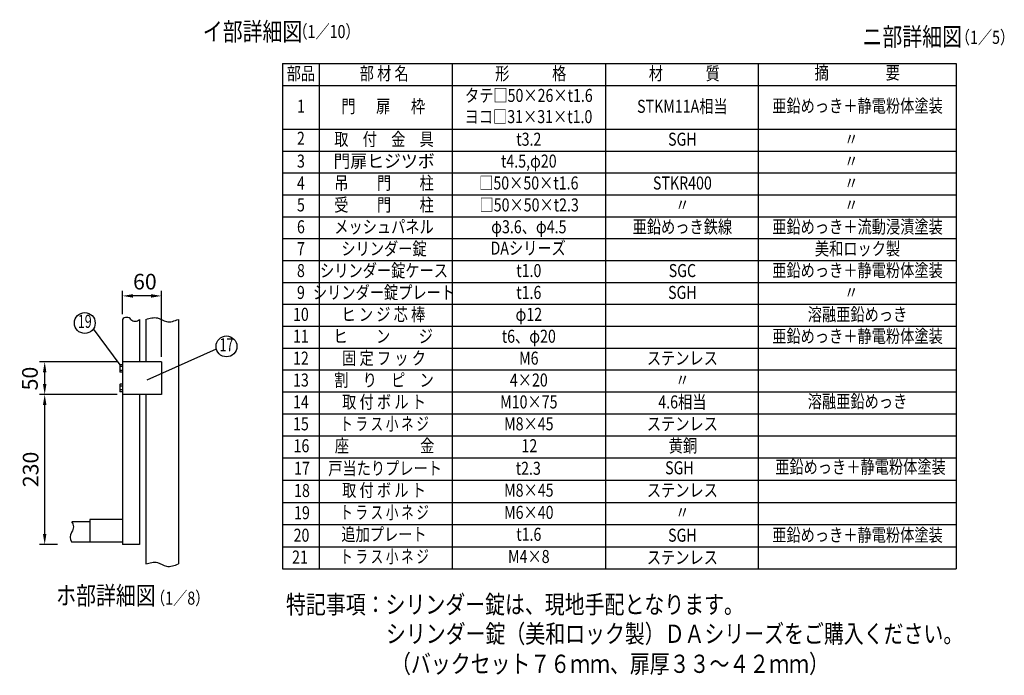
# Model space of a CAD drawing. Extents: x 349 to 7340, y 233 to 5280.
# Drawn here: x 3365 to 7144, y 233 to 2748 of the extents above; entities that cross this region are included whole.
import ezdxf
from ezdxf.enums import TextEntityAlignment as Align

# ---------------------------------------------------------------- set-up
doc = ezdxf.new("R2010")
doc.units = 0
doc.header["$LTSCALE"] = 200
doc.header["$MEASUREMENT"] = 0
doc.header["$PDMODE"] = 33
doc.header["$PDSIZE"] = 5
doc.layers.get('DEFPOINTS').update_dxf_attribs({"linetype": 'CONTINUOUS'})
for name, color, linetype in [('MOJI', 6, 'CONTINUOUS'), ('SJC', 1, 'CONTINUOUS'), ('SUNPOU', 4, 'CONTINUOUS')]:
    doc.layers.add(name, color=color, linetype=linetype)
doc.styles.add('EXT08', font='ROMANS', dxfattribs={"width": 0.8, "bigfont": 'EXTFONT'})
doc.dimstyles.new('SJC', dxfattribs={"dimtxt": 0.18, "dimasz": 0.18, "dimexe": 0.18, "dimexo": 0.0625, "dimgap": 0.09, "dimtad": 0, "dimtih": 1, "dimtoh": 1, "dimdec": 4, "dimzin": 0, "dimdsep": 46, "dimtxsty": 'STANDARD', "dimcen": 0.09, "dimadec": 0, "dimazin": 0, "dimtfac": 1, "dimtdec": 4, "dimtofl": 0, "dimtmove": 0, "dimatfit": 3, "dimfxl": 1, "dimtolj": 1, "dimtzin": 0, "dimarcsym": 0})

# ---------------------------------------------------------------- blocks, each defined once
blk = doc.blocks.new('A$C8263')
at = {"layer": 'MOJI', "style": 'EXT08', "width": 0.8}
blk.add_text('亜鉛めっき＋静電粉体塗装', height=50, dxfattribs=at).set_placement((283.8, 26.6), align=Align.MIDDLE)
blk = doc.blocks.new('A$C3272')
at = {"layer": 'MOJI', "style": 'EXT08', "width": 0.8}
for s, p in [('16', (32, 28.1)), ('座\u3000\u3000\u3000\u3000\u3000金', (351, 28.1)), ('12', (906.7, 28.1)), ('黄銅', (1496.1, 28.1))]:
    blk.add_text(s, height=50, dxfattribs=at).set_placement(p, align=Align.MIDDLE)
blk = doc.blocks.new('*D25')
at = {"layer": 'DEFPOINTS', "color": 0}
for p in [(3461.1, 1309.9), (3759.4, 1309.9), (3530.2, 734.9)]:
    blk.add_point(p, dxfattribs=at)
at = {"layer": 'SUNPOU', "color": 0, "lineweight": -2}
for p, q in [((3739.4, 1309.9), (3441.1, 1309.9)), ((3461.1, 774.9), (3461.1, 1269.9)), ((3510.2, 734.9), (3441.1, 734.9))]:
    blk.add_line(p, q, dxfattribs=at)
at = {"layer": 'SUNPOU', "color": 0}
for points in [[(3454.4, 1269.9), (3467.7, 1269.9), (3461.1, 1309.9)], [(3454.4, 774.9), (3467.7, 774.9), (3461.1, 734.9)]]:
    blk.add_solid(points, dxfattribs=at)
at = {"layer": 'SUNPOU', "color": 0, "insert": (3407.1, 1022.4), "char_height": 60, "attachment_point": 5, "rotation": 90, "style": 'EXT08'}
blk.add_mtext('\\A1;230', dxfattribs=at)
blk = doc.blocks.new('*D26')
at = {"layer": 'DEFPOINTS', "color": 0}
for p in [(3759.4, 1688.3), (3759.4, 1598.4), (3909.4, 1434.9)]:
    blk.add_point(p, dxfattribs=at)
at = {"layer": 'SUNPOU', "color": 0, "lineweight": -2}
for p, q in [((3759.4, 1618.4), (3759.4, 1708.3)), ((3909.4, 1454.9), (3909.4, 1708.3)), ((3869.4, 1688.3), (3799.4, 1688.3))]:
    blk.add_line(p, q, dxfattribs=at)
at = {"layer": 'SUNPOU', "color": 0}
for points in [[(3799.4, 1694.9), (3799.4, 1681.6), (3759.4, 1688.3)], [(3869.4, 1694.9), (3869.4, 1681.6), (3909.4, 1688.3)]]:
    blk.add_solid(points, dxfattribs=at)
at = {"layer": 'SUNPOU', "color": 0, "insert": (3845.6, 1743), "char_height": 60, "attachment_point": 5, "style": 'EXT08'}
blk.add_mtext('\\A1;60', dxfattribs=at)
blk = doc.blocks.new('*D27')
at = {"layer": 'DEFPOINTS', "color": 0}
for p in [(3461.1, 1434.9), (3759.7, 1434.9), (3759.7, 1309.9)]:
    blk.add_point(p, dxfattribs=at)
at = {"layer": 'SUNPOU', "color": 0, "lineweight": -2}
for p, q in [((3739.7, 1434.9), (3441.1, 1434.9)), ((3461.1, 1349.9), (3461.1, 1394.9)), ((3739.7, 1309.9), (3441.1, 1309.9))]:
    blk.add_line(p, q, dxfattribs=at)
at = {"layer": 'SUNPOU', "color": 0}
for points in [[(3454.4, 1394.9), (3467.7, 1394.9), (3461.1, 1434.9)], [(3454.4, 1349.9), (3467.7, 1349.9), (3461.1, 1309.9)]]:
    blk.add_solid(points, dxfattribs=at)
at = {"layer": 'SUNPOU', "color": 0, "insert": (3404.5, 1371.1), "char_height": 60, "attachment_point": 5, "rotation": 90, "style": 'EXT08'}
blk.add_mtext('\\A1;50', dxfattribs=at)

msp = doc.modelspace()

# ---------------------------------------------------------------- linework, layer by layer
at = {"layer": 'MOJI'}
for p, q in [((4373.86337, 2580.00508), (6959.27908, 2580.00508)), ((4373.86337, 2580.00508), (4373.86337, 640.64794)), ((4513.86337, 2580.00508), (4513.86337, 640.64794)), ((5024.66738, 2580.00508), (5024.66738, 640.64794)), ((5614.05658, 2580.00508), (5614.05658, 640.64794)), ((6199.71403, 2580.00508), (6199.71403, 640.64794)), ((6959.27908, 2580.00508), (6959.27908, 640.64794)), ((4373.86337, 2496.00508), (6959.27908, 2496.00508)), ((4373.86337, 2328.00508), (6959.27908, 2328.00508)), ((4373.86337, 2244.00508), (6959.27908, 2244.00508)), ((4373.86337, 2160.00508), (6959.27908, 2160.00508)), ((4373.86337, 2076.00508), (6959.27908, 2076.00508)), ((4373.86337, 1992.00508), (6959.27908, 1992.00508)), ((4373.86337, 1908.00508), (6959.27908, 1908.00508)), ((4373.86337, 1824.00508), (6959.27908, 1824.00508)), ((4373.86337, 1740.00508), (6959.27908, 1740.00508)), ((4373.86337, 1656.00508), (6959.27908, 1656.00508)), ((3750.58071, 1424.15361), (3648.49183, 1562.43167)), ((4373.86337, 1572.00508), (6959.27908, 1572.00508)), ((3853.95636, 1366.16992), (4120.02347, 1484.64493)), ((4373.86337, 1488.00508), (6959.27908, 1488.00508)), ((4373.86337, 1404.00508), (6959.27908, 1404.00508)), ((4373.86337, 1320.00508), (6959.27908, 1320.00508)), ((4373.86337, 1236.00508), (6959.27908, 1236.00508)), ((4373.86337, 1152.00508), (6959.27908, 1152.00508)), ((4373.86337, 1066.52416), (6959.27908, 1066.52416)), ((4373.86337, 981.34875), (6959.27908, 981.34875)), ((4373.86337, 896.17334), (6959.27908, 896.17334)), ((4373.86337, 810.99794), (6959.27908, 810.99794)), ((4373.86337, 725.82253), (6959.27908, 725.82253)), ((4373.86337, 640.64712), (6959.27908, 640.64712))]:
    msp.add_line(p, q, dxfattribs=at)
for centre in [(3614.91398, 1584.16939), (4158.79582, 1494.4788)]:
    msp.add_circle(centre, 40, dxfattribs=at)
at = {"layer": 'SJC'}
for p, q in [((3759.42647, 1598.37837), (3759.42647, 734.86981)), ((3824.42647, 1598.37837), (3824.42647, 1434.86981)), ((3849.42647, 1598.37837), (3849.42647, 1434.86981)), ((3974.42647, 1598.37837), (3974.42647, 659.95543)), ((3749.05147, 1420.76458), (3749.05147, 1420.75925)), ((3749.05147, 1420.75925), (3749.05147, 1398.83425)), ((3749.05147, 1398.83958), (3749.05147, 1398.83425)), ((3759.42647, 1424.2305), (3750.67014, 1424.2305)), ((3759.42647, 1417.29675), (3750.67014, 1417.29675)), ((3759.42647, 1402.29675), (3750.67014, 1402.29675)), ((3909.42647, 1434.86981), (3759.42647, 1434.86981)), ((3909.42647, 1434.86981), (3909.42647, 1309.86981)), ((3759.42647, 1395.36299), (3750.67014, 1395.36299)), ((3749.05147, 1345.83764), (3749.05147, 1345.83231)), ((3749.05147, 1345.83231), (3749.05147, 1323.90731)), ((3749.05147, 1323.91264), (3749.05147, 1323.90731)), ((3759.42647, 1349.30357), (3750.67014, 1349.30357)), ((3759.42647, 1342.36981), (3750.67014, 1342.36981)), ((3759.42647, 1327.36981), (3750.67014, 1327.36981)), ((3759.42647, 1320.43606), (3750.67014, 1320.43606)), ((3909.42647, 1309.86981), (3759.42647, 1309.86981)), ((3824.42647, 1309.86981), (3824.42647, 734.86981)), ((3849.42647, 1309.86981), (3849.42647, 659.95543)), ((3634.42647, 821.22988), (3565.47844, 821.22988)), ((3634.42647, 830.51058), (3634.42647, 743.61981)), ((3759.42647, 830.51058), (3634.42647, 830.51058)), ((3634.42647, 743.72988), (3564.98804, 743.72988)), ((3759.42647, 743.61981), (3634.42647, 743.61981)), ((3824.42647, 734.86981), (3759.42647, 734.86981))]:
    msp.add_line(p, q, dxfattribs=at)
for centre, radius, start, end in [((3775.67647, 1584.8597), 21.13804, 39.7576735, 140.2423265), ((3808.17647, 1611.89703), 21.13804, 219.7576735, 320.2423265), ((3753.58286, 1398.83425), 4.5314, 129.99991499, 230.000085), ((3753.57349, 1420.76362), 4.52202, 129.94457914, 230.05542086), ((3767.23614, 1409.79675), 18.18467, 155.64209688, 204.35790312), ((3753.58286, 1323.90731), 4.5314, 129.99991499, 230.000085), ((3753.57349, 1345.83669), 4.52202, 129.94457914, 230.05542086), ((3767.23614, 1334.86981), 18.18467, 155.64209688, 204.35790312), ((3541.96576, 801.70336), 30.56356, 320.29147356, 39.70852644), ((3588.99113, 762.65032), 30.56356, 140.29147356, 218.24695579)]:
    msp.add_arc(centre, radius, start, end, dxfattribs=at)
for points in [[(3849.42647, 1598.37837), (3864.63853, 1602.79033), (3892.50203, 1610.8716), (3930.74929, 1581.379), (3958.82803, 1592.30738), (3974.42647, 1598.37837)], [(3849.42647, 659.95543), (3864.63853, 664.36739), (3892.50203, 672.44866), (3930.74929, 642.95607), (3958.82803, 653.88444), (3974.42647, 659.95543)]]:
    msp.add_open_spline(points, degree=3, knots=[0, 0, 0, 0, 44.908245196, 82.2571496174, 128.9374716609, 128.9374716609, 128.9374716609, 128.9374716609], dxfattribs=at)

# ---------------------------------------------------------------- block references
at = {"layer": 'MOJI'}
msp.add_blockref('A$C8263', (6308.22107, 998.8479), dxfattribs=at)
at = {"layer": 'SJC'}
msp.add_blockref('A$C3272', (4414.51429, 1078.90365), dxfattribs=at)

# ---------------------------------------------------------------- texts
at = {"layer": 'MOJI', "style": 'EXT08', "width": 0.8}
for s, height, p in [('イ部詳細図', 70, (4067.80424, 2667.62119)), ('  （1／10）', 50, (4390.91514, 2677.39602)), ('ニ部詳細図', 70, (6599.62784, 2647.69578)), ('  （1／5）', 50, (6933.22334, 2655.35793)), ('ホ部詳細図', 70, (3505.06345, 503.66175)), ('  （1／8）', 50, (3844.63482, 503.66175))]:
    msp.add_text(s, height=height, dxfattribs=at).set_placement(p)
at = {"layer": 'MOJI', "style": 'EXT08'}
for s, width, p in [('部品', 0.8, (4444.43655, 2535.01068)), ('部 材 名', 0.8, (4764.01296, 2535.01068)), ('形\u3000\u3000\u3000格', 0.8, (5326.60831, 2535.01068)), ('材\u3000\u3000\u3000質', 0.8, (5915.99748, 2535.01068)), ('摘\u3000\u3000\u3000\u3000要', 0.8, (6579.49656, 2538.00508)), ('タテ□50×26×t1.6', 0.8, (5319.14481, 2451.01068)), ('1', 0.8, (4444.43655, 2409.22923)), ('門 \u3000 扉  \u3000枠', 0.8, (4760.17452, 2409.22923)), ('STKM11A相当', 0.8, (5908.53401, 2409.22923)), ('亜鉛めっき＋静電粉体塗装', 0.8, (6580.65625, 2411.07932)), ('ヨコ□31×31×t1.0', 0.8, (5317.79785, 2369.6161)), ('2', 0.8, (4444.43655, 2286.46494)), ('取\u3000付\u3000金\u3000具', 0.8, (4763.41581, 2283.01068)), ('t3.2', 0.8, (5319.14481, 2283.01068)), ('SGH', 0.8, (5908.53401, 2283.01068)), ('〃', 0.8, (6556.93171, 2283.01068)), ('3', 0.8, (4444.43655, 2199.01068)), ('門扉ヒジツボ', 0.95, (4763.41581, 2199.01068)), ('t4.5,φ20', 0.8, (5319.14481, 2199.01068)), ('〃', 0.8, (6556.93171, 2199.01068)), ('4', 0.8, (4444.43655, 2115.01068)), ('吊\u3000\u3000門\u3000\u3000柱', 0.8, (4763.41581, 2115.01068)), ('□50×50×t1.6', 0.8, (5319.14481, 2115.01068)), ('STKR400', 0.8, (5908.53401, 2115.01068)), ('〃', 0.8, (6556.93171, 2115.01068)), ('5', 0.8, (4444.43655, 2031.01068)), ('受\u3000\u3000門\u3000\u3000柱', 0.8, (4763.41581, 2031.01068)), ('□50×50×t2.3', 0.8, (5320.39844, 2030.89911)), ('〃', 0.8, (5908.53401, 2031.01068)), ('〃', 0.8, (6556.93171, 2031.01068)), ('6', 0.8, (4444.43655, 1947.01068)), ('メッシュパネル', 0.8, (4763.41581, 1947.01068)), ('φ3.6、φ4.5', 0.8, (5319.14481, 1947.01068)), ('亜鉛めっき鉄線', 0.8, (5908.53401, 1947.01068)), ('亜鉛めっき＋流動浸漬塗装', 0.8, (6580.65625, 1947.01068)), ('7', 0.8, (4444.43655, 1863.01068)), ('シリンダー錠', 0.8, (4763.41581, 1863.01068)), ('DAシリーズ', 0.8, (5316.6452, 1865.18043)), ('美和ロック製', 0.8, (6580.65625, 1863.01068)), ('シリンダー錠ケース', 0.8, (4763.41581, 1779.01068)), ('亜鉛めっき＋静電粉体塗装', 0.8, (6580.65625, 1780.02017)), ('8', 0.8, (4444.43655, 1779.01068)), ('t1.0', 0.8, (5319.14481, 1779.01068)), ('SGC', 0.8, (5908.53401, 1779.01068)), ('9', 0.8, (4444.43655, 1695.01068)), ('シリンダー錠プレート', 0.8, (4763.41581, 1695.01068)), ('t1.6', 0.8, (5319.14481, 1695.01068)), ('SGH', 0.8, (5908.53401, 1695.01068)), ('〃', 0.8, (6556.93171, 1695.01068)), ('10', 0.8, (4444.43655, 1611.01068)), ('ヒ ン ジ 芯 棒', 0.8, (4760.91636, 1611.01068)), ('φ12', 0.8, (5319.14481, 1611.01068)), ('溶融亜鉛めっき', 0.8, (6580.65625, 1611.01068)), ('19', 0.7, (3614.91398, 1584.16939)), ('11', 0.8, (4444.43655, 1527.01068)), ('ヒ\u3000\u3000ン\u3000\u3000ジ', 0.8, (4760.17452, 1527.01068)), ('t6、φ20', 0.8, (5319.14481, 1527.01068)), ('亜鉛めっき＋静電粉体塗装', 0.8, (6580.65625, 1527.43778)), ('17', 0.7, (4158.79582, 1494.4788)), ('12', 0.8, (4444.43655, 1443.01068)), ('固 定 フ ッ ク', 0.8, (4763.41581, 1443.01068)), ('M6', 0.8, (5319.14481, 1443.01068)), ('ステンレス', 0.8, (5908.53401, 1443.01068)), ('13', 0.8, (4444.43655, 1359.01068)), ('割\u3000り\u3000ピ\u3000ン', 0.8, (4763.41581, 1359.01068)), ('4×20', 0.8, (5319.14481, 1359.01068)), ('〃', 0.8, (5908.53401, 1359.01068)), ('14', 0.8, (4444.43655, 1275.01068)), ('取 付 ボ ル ト', 0.8, (4763.41581, 1275.01068)), ('M10×75', 0.8, (5319.14481, 1275.01068)), ('4.6相当', 0.8, (5908.53401, 1275.01068)), ('溶融亜鉛めっき', 0.8, (6580.65625, 1277.03206)), ('15', 0.8, (4444.43655, 1191.01068)), ('ト ラ ス 小 ネ ジ', 0.7, (4765.41124, 1191.01068)), ('M8×45', 0.8, (5319.14481, 1191.01068)), ('ステンレス', 0.8, (5908.53401, 1191.01068)), ('戸当たりプレート', 0.8, (4767.54695, 1020.35435)), ('17', 0.8, (4448.56768, 1020.35435)), ('t2.3', 0.8, (5317.07924, 1020.35435)), ('SGH', 0.8, (5897.17337, 1022.26303)), ('18', 0.8, (4448.56768, 935.17895)), ('取 付 ボ ル ト', 0.8, (4763.41581, 936.35435)), ('M8×45', 0.8, (5319.14481, 936.35435)), ('ステンレス', 0.8, (5908.53401, 936.35435)), ('19', 0.8, (4448.56768, 850.00354)), ('ト ラ ス 小 ネ ジ', 0.7, (4765.41124, 851.17895)), ('M6×40', 0.8, (5319.14481, 851.17895)), ('〃', 0.8, (5908.53401, 851.17895)), ('20', 0.8, (4446.66292, 763.65273)), ('追加プレート', 0.8, (4763.41581, 767.05655)), ('t1.6', 0.8, (5319.14481, 767.05655)), ('SGH', 0.8, (5908.53401, 763.65273)), ('亜鉛めっき＋静電粉体塗装', 0.8, (6580.65625, 764.66222)), ('ト ラ ス 小 ネ ジ', 0.7, (4765.41124, 681.88115)), ('21', 0.8, (4440.94863, 679.65273)), ('M4×8', 0.8, (5319.14481, 681.88115)), ('ステンレス', 0.8, (5908.53401, 678.47732))]:
    msp.add_text(s, height=50, dxfattribs=dict(at, width=width)).set_placement(p, align=Align.MIDDLE)
at = {"layer": 'SJC', "style": 'EXT08', "width": 0.8}
for s, p in [('特記事項：シリンダー錠は、現地手配となります。', (4387.2978, 469.45028)), ('シリンダー錠（美和ロック製）ＤＡシリーズをご購入ください。', (4770.81745, 356.99652)), ('（バックセット７６ｍｍ、扉厚３３～４２ｍｍ）', (4790.213, 241.75409))]:
    msp.add_text(s, height=70, dxfattribs=at).set_placement(p)

# ---------------------------------------------------------------- dimensions: what is measured, and where the dimension line sits
at = {"layer": 'SUNPOU'}
dim = msp.add_linear_dim(base=(3759.42647, 1688.27819), p1=(3909.42647, 1434.86981), p2=(3759.42647, 1598.37837), dimstyle='SJC', override={"dimscale": 20, "dimtxt": 3, "dimasz": 2, "dimexe": 1, "dimexo": 1, "dimgap": 1.2, "dimtad": 1, "dimtih": 0, "dimtoh": 0, "dimdec": 2, "dimlfac": 0.4, "dimzin": 8, "dimtxsty": 'EXT08', "dimtofl": 1, "dimtmove": 2}, dxfattribs=at)
dim.commit()
dim.dimension.update_dxf_attribs({"geometry": '*D26', "text_midpoint": (3845.64032, 1743.02236), "dimtype": 160})
dim = msp.add_linear_dim(base=(3461.07319, 1434.86981), p1=(3759.6644, 1309.86981), p2=(3759.6644, 1434.86981), angle=90, dimstyle='SJC', override={"dimscale": 20, "dimtxt": 3, "dimasz": 2, "dimexe": 1, "dimexo": 1, "dimgap": 0, "dimtih": 0, "dimtoh": 0, "dimdec": 2, "dimlfac": 0.4, "dimzin": 8, "dimtxsty": 'EXT08', "dimtofl": 1, "dimtmove": 2, "dimtvp": 1}, dxfattribs=at)
dim.commit()
dim.dimension.update_dxf_attribs({"geometry": '*D27', "text_midpoint": (3404.49801, 1371.14932), "dimtype": 160})
dim = msp.add_linear_dim(base=(3461.07319, 1309.86981), p1=(3530.22062, 734.86981), p2=(3759.42647, 1309.86981), angle=90, dimstyle='SJC', override={"dimscale": 20, "dimtxt": 3, "dimasz": 2, "dimexe": 1, "dimexo": 1, "dimgap": 1.2, "dimtad": 1, "dimtih": 0, "dimtoh": 0, "dimdec": 2, "dimlfac": 0.4, "dimzin": 8, "dimtxsty": 'EXT08', "dimtofl": 1, "dimtmove": 2}, dxfattribs=at)
dim.commit()
dim.dimension.update_dxf_attribs({"geometry": '*D25', "text_midpoint": (3407.07319, 1022.36981)})

doc.saveas('drawing.dxf')
